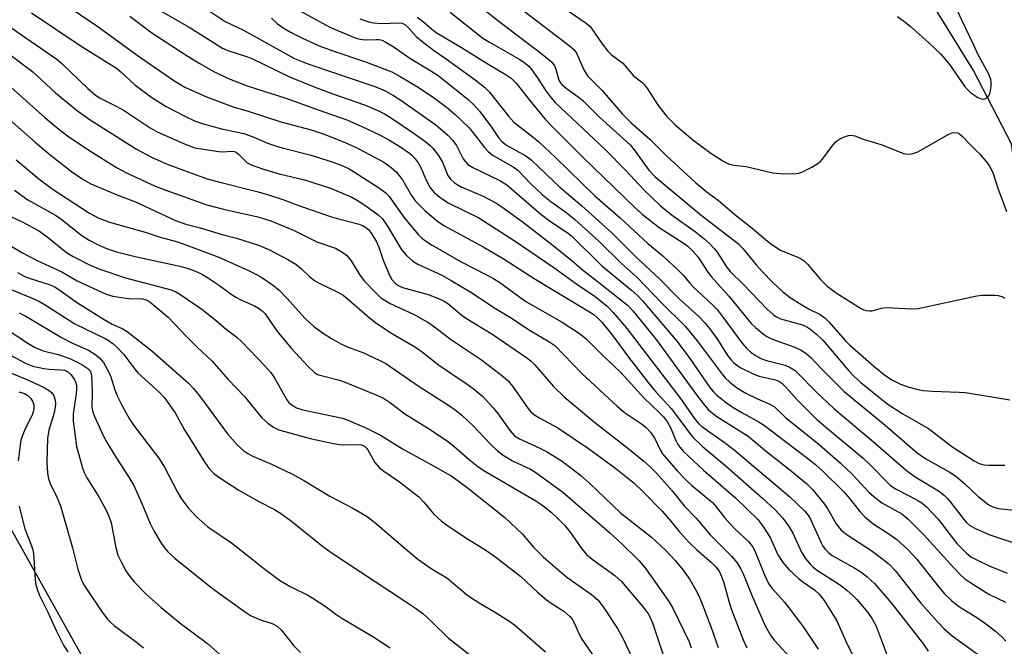
# Model space of a CAD drawing. Units: inches. Extents: x 1249768 to 1255768, y 549453 to 553452.
# Drawn here: x 1250369 to 1250604, y 553026 to 553176 of the extents above; entities that cross this region are included whole.
import ezdxf

# ---------------------------------------------------------------- set-up
doc = ezdxf.new("R2010")
doc.units = ezdxf.units.IN
doc.header["$MEASUREMENT"] = 0
for name, color, linetype in [('HYDRO-Single Line Stream', 4, 'Continuous'), ('NTRL-Trees', 3, 'Continuous'), ('Undefined', 1, 'Continuous')]:
    doc.layers.add(name, color=color, linetype=linetype)

msp = doc.modelspace()

# ---------------------------------------------------------------- linework, layer by layer
at = {"layer": 'HYDRO-Single Line Stream'}
msp.add_lwpolyline([(1250599.25, 552934.6), (1250601.54, 552941.07), (1250603.76, 552946.22), (1250607.09, 552952.14), (1250618.2, 552969.8), (1250620.54, 552974.22), (1250621.84, 552977.58), (1250622.47, 552981.9), (1250623.02, 552992.27), (1250624.31, 553000.9), (1250625.22, 553010.13), (1250625.17, 553018.06), (1250624.3, 553028.76), (1250622.67, 553041.79), (1250620.03, 553059.24), (1250617.93, 553071.03), (1250612.56, 553098.05), (1250610.03, 553108.38), (1250607.92, 553131.15), (1250605.82, 553146.15), (1250596.73, 553163.63), (1250581.19, 553188.86)], dxfattribs=at)
at = {"layer": 'NTRL-Trees'}
msp.add_lwpolyline([(1250797.8, 552748.36), (1250702.83, 552753.19), (1250663.4, 552837.69), (1250661.09, 552844.41), (1250645.28, 552890.4), (1250592.23, 552897.98), (1250560.38, 552848.96), (1250476.69, 552824.81), (1250470.37, 552850.31), (1250461.99, 552884.19), (1250443.44, 552917.34), (1250438.35, 552926.43), (1250433.66, 552934.82), (1250357.51, 553070.93)], dxfattribs=at)
at = {"layer": 'Undefined'}
for points, elevation in [([(1250367.72, 553135.05), (1250370.94, 553132.75), (1250377.5, 553129.13), (1250378.81, 553128.2), (1250383.84, 553124.25), (1250385.55, 553123.17), (1250388.04, 553121.84), (1250389.94, 553121.04), (1250392.12, 553120.36), (1250396.56, 553119.28), (1250407.23, 553116.94), (1250409.01, 553116.45), (1250410.97, 553115.74), (1250412.48, 553115.07), (1250413.86, 553114.27), (1250416.68, 553112.35), (1250419.49, 553110.27), (1250420.6, 553109.53), (1250421.79, 553108.91), (1250425.04, 553107.48), (1250426.01, 553106.94), (1250426.86, 553106.29), (1250427.59, 553105.53), (1250430.57, 553101.25), (1250433.89, 553097.28), (1250437.68, 553093.17), (1250439.4, 553091.56), (1250440.13, 553091.11), (1250440.94, 553090.81), (1250445.35, 553089.73), (1250446.45, 553089.36), (1250454.23, 553086.19), (1250455.84, 553085.41), (1250457.51, 553084.31), (1250460.98, 553081.72), (1250467.03, 553077.94), (1250471.13, 553075.19), (1250472.57, 553074.04), (1250476.33, 553070.77), (1250478.31, 553069.19), (1250479.66, 553068.22), (1250492.25, 553060.9), (1250493.46, 553060.14), (1250494.64, 553059.27), (1250495.96, 553058.13), (1250497.67, 553056.57), (1250499.14, 553055.07), (1250500.42, 553053.46), (1250503.21, 553049.44), (1250504.37, 553048.14), (1250505.7, 553047.02), (1250511.09, 553043.08), (1250512.67, 553041.66), (1250517.91, 553035.5), (1250519.06, 553033.97), (1250519.55, 553033.07), (1250520.09, 553031.8), (1250522.84, 553023.47)], 372), ([(1250366.18, 553129.1), (1250369.58, 553127.51), (1250373.47, 553125.44), (1250375.47, 553124.05), (1250380.12, 553120.23), (1250381.73, 553119.28), (1250385.82, 553117.15), (1250388.09, 553116.23), (1250394.27, 553114.17), (1250405.16, 553111.26), (1250406.23, 553110.82), (1250407.23, 553110.25), (1250412.44, 553106.7), (1250415.6, 553104.2), (1250418.31, 553101.92), (1250420.82, 553099.98), (1250422.01, 553098.9), (1250427.55, 553093.12), (1250428.92, 553091.56), (1250429.93, 553090.11), (1250432.76, 553085.07), (1250433.26, 553084.42), (1250434.03, 553083.74), (1250435.1, 553083.15), (1250436.6, 553082.69), (1250446.04, 553080.65), (1250447.57, 553080.09), (1250451.81, 553078.31), (1250455.15, 553076.62), (1250460.41, 553073.33), (1250468.53, 553068.89), (1250472.22, 553066.71), (1250473.71, 553065.7), (1250475.82, 553064.1), (1250484.79, 553056.92), (1250489.02, 553052.98), (1250491.67, 553049.85), (1250494.09, 553047.47), (1250499.61, 553042.73), (1250505.49, 553038.61), (1250507.11, 553037.21), (1250508.49, 553035.42), (1250511.71, 553030.48), (1250512.83, 553028.47), (1250515.4, 553023.16)], 374), ([(1250364.56, 553123.14), (1250369.48, 553120.24), (1250373.28, 553118.18), (1250379.04, 553115.59), (1250382.72, 553113.48), (1250389.63, 553110.22), (1250391.22, 553109.78), (1250394.33, 553109.3), (1250395.76, 553109.18), (1250397.64, 553109.22), (1250398.31, 553109.15), (1250399.41, 553108.8), (1250400.15, 553108.36), (1250404.4, 553104.76), (1250408.86, 553100.04), (1250411.33, 553097.64), (1250414.88, 553094.37), (1250418.8, 553089.89), (1250422.59, 553085.95), (1250426.83, 553080.78), (1250428.25, 553079.47), (1250429.58, 553078.48), (1250430.9, 553077.9), (1250434.62, 553076.81), (1250438.36, 553075.84), (1250443.89, 553074.64), (1250445.35, 553074.37), (1250446.22, 553074.3), (1250449.87, 553074.4), (1250450.64, 553074.26), (1250451.3, 553073.97), (1250451.83, 553073.53), (1250452.14, 553073.14), (1250453.82, 553070.12), (1250454.85, 553068.89), (1250455.91, 553068.01), (1250459.65, 553065.44), (1250464.26, 553061.86), (1250465.46, 553060.63), (1250467.8, 553057.85), (1250469.73, 553056.04), (1250471.15, 553055.01), (1250475.52, 553052.13), (1250480.09, 553049.34), (1250482.37, 553047.76), (1250488.66, 553042.85), (1250492.66, 553039.11), (1250494.76, 553037.31), (1250495.92, 553036.47), (1250498.9, 553034.56), (1250500.36, 553033.33), (1250500.87, 553032.66), (1250501.46, 553031.68), (1250502.59, 553029.09), (1250503.23, 553027.93), (1250507.24, 553022.06)], 376), ([(1250368.44, 553115.41), (1250370.17, 553114.5), (1250371.74, 553113.88), (1250376, 553112.56), (1250377.2, 553112.06), (1250378.35, 553111.34), (1250382.82, 553108.21), (1250389.12, 553104.22), (1250391.08, 553103.12), (1250393.46, 553102.07), (1250394.64, 553101.34), (1250400.54, 553096.73), (1250409.31, 553089.01), (1250410.49, 553087.72), (1250412.13, 553085.67), (1250418.61, 553076.92), (1250421, 553074.23), (1250422.51, 553072.89), (1250423.45, 553072.26), (1250424.69, 553071.6), (1250429.15, 553069.71), (1250433.93, 553067.34), (1250436.99, 553065.67), (1250443.05, 553062.05), (1250448.53, 553059.22), (1250451.98, 553057.18), (1250453.79, 553055.76), (1250462.03, 553048.68), (1250464.08, 553047), (1250467.26, 553044.8), (1250470.94, 553042.54), (1250475.49, 553038.75), (1250476.68, 553037.86), (1250478.68, 553036.6), (1250482.4, 553034.46), (1250485.78, 553032.28), (1250487.14, 553031.3), (1250494.58, 553024.9)], 378), ([(1250366.52, 553111.51), (1250371.98, 553109.34), (1250373.54, 553108.61), (1250375.05, 553107.72), (1250382.11, 553103.14), (1250389.37, 553099.67), (1250390.35, 553099.14), (1250391.23, 553098.51), (1250392.29, 553097.52), (1250393.87, 553095.83), (1250396.45, 553092.36), (1250397.19, 553091.48), (1250402.39, 553086.79), (1250403.56, 553085.5), (1250406.08, 553081.96), (1250408.31, 553077.84), (1250413.17, 553070.08), (1250414.18, 553068.69), (1250415.32, 553067.45), (1250416.75, 553066.4), (1250421.27, 553063.5), (1250426.09, 553060.79), (1250429.85, 553058.83), (1250431.29, 553057.97), (1250433.87, 553056.07), (1250441.26, 553050.15), (1250443.38, 553048.58), (1250460.89, 553037.1), (1250463.75, 553035.15), (1250465.13, 553034.12), (1250467.4, 553032.05), (1250471.41, 553028.18), (1250476.51, 553024.16)], 380), ([(1250368.89, 553105.77), (1250370.48, 553105), (1250378.95, 553099.91), (1250381.61, 553098.59), (1250385.4, 553096.9), (1250386.9, 553095.96), (1250388.06, 553095.08), (1250388.98, 553093.94), (1250390.3, 553091.62), (1250390.74, 553090.52), (1250391.73, 553087.39), (1250392.37, 553085.81), (1250393.35, 553083.73), (1250395.1, 553080.56), (1250396.38, 553078.69), (1250402.21, 553071.1), (1250403.52, 553069), (1250406.67, 553062.98), (1250407.53, 553061.47), (1250409.21, 553059.25), (1250411.09, 553057.16), (1250413.89, 553054.75), (1250419.58, 553050.88), (1250424.04, 553047.41), (1250427.2, 553044.83), (1250430.99, 553041.98), (1250433.76, 553040.37), (1250437.79, 553038.38), (1250439.02, 553037.67), (1250441.91, 553035.79), (1250444.46, 553033.89), (1250445.89, 553032.92), (1250453.28, 553028.56), (1250457.45, 553025.88)], 382), ([(1250365.1, 553102.39), (1250370.89, 553098.56), (1250372.54, 553097.59), (1250374.6, 553096.72), (1250378.13, 553095.86), (1250380.92, 553094.93), (1250383.83, 553093.48), (1250385.28, 553092.55), (1250385.78, 553091.96), (1250385.98, 553091.49), (1250386.1, 553090.95), (1250386.31, 553086.92), (1250386.21, 553083.24), (1250386.42, 553082.17), (1250386.86, 553081.06), (1250389.03, 553076.38), (1250389.85, 553074.77), (1250392.09, 553071.15), (1250395.08, 553066.57), (1250396.24, 553064.56), (1250398.18, 553060.26), (1250400.11, 553055.54), (1250401.02, 553053.75), (1250402.73, 553050.79), (1250403.6, 553049.63), (1250404.39, 553048.77), (1250406.1, 553047.18), (1250415, 553039.98), (1250422.87, 553034.36), (1250424.11, 553033.58), (1250425.66, 553032.82), (1250426.74, 553032.41), (1250429.23, 553031.65), (1250430.47, 553031.01), (1250431.42, 553030.11), (1250434.43, 553026.36), (1250436.04, 553024.77)], 384), ([(1250358.65, 553099.99), (1250370.33, 553093.81), (1250372.13, 553093.08), (1250374.74, 553092.5), (1250375.92, 553092.33), (1250378.82, 553092.23), (1250379.65, 553092.1), (1250380.47, 553091.71), (1250381.26, 553090.99), (1250382.1, 553089.85), (1250382.33, 553089.35), (1250382.52, 553088.55), (1250382.55, 553087.7), (1250382.46, 553086.56), (1250381.75, 553081.62), (1250381.73, 553079.92), (1250382.51, 553073.92), (1250383.97, 553068.84), (1250384.36, 553067.73), (1250385, 553066.42), (1250387.89, 553061.85), (1250389.82, 553058.4), (1250390.36, 553057.05), (1250390.8, 553055.66), (1250391.92, 553049.81), (1250392.45, 553047.95), (1250393.2, 553046.34), (1250394.33, 553044.26), (1250395.29, 553042.87), (1250396.37, 553041.55), (1250399.15, 553038.68), (1250402.73, 553035.49), (1250407.27, 553031.77), (1250413.85, 553026.91), (1250421.03, 553020.52)], 386), ([(1250367.05, 553091.44), (1250371.22, 553089.68), (1250374.82, 553087.96), (1250376.13, 553087.19), (1250376.67, 553086.7), (1250377.1, 553086.01), (1250377.47, 553084.95), (1250377.56, 553084.13), (1250377.48, 553083.31), (1250377.19, 553081.95), (1250375.93, 553077.83), (1250375.61, 553075.78), (1250375.46, 553070.15), (1250375.61, 553067.56), (1250375.82, 553066.2), (1250376.24, 553065.04), (1250377.84, 553061.78), (1250378.69, 553059.7), (1250381.62, 553049.7), (1250382.87, 553044.61), (1250383.69, 553042.21), (1250384.32, 553040.92), (1250385.08, 553039.68), (1250388.52, 553034.57), (1250389.9, 553032.77), (1250390.66, 553031.94), (1250391.53, 553031.17), (1250397.22, 553026.92), (1250398.57, 553025.82)], 388), ([(1250368.77, 553086.97), (1250370.1, 553086.58), (1250370.93, 553086.11), (1250371.68, 553085.32), (1250372.12, 553084.59), (1250372.32, 553083.81), (1250372.34, 553083), (1250372.22, 553082.19), (1250371.94, 553081.4), (1250370.28, 553078.11), (1250369.72, 553076.78), (1250369.28, 553075.42), (1250369.07, 553074.27), (1250368.6, 553070.47)], 390), ([(1250368.88, 553059.67), (1250369.33, 553057.67), (1250370.23, 553054.27), (1250371.81, 553050.21), (1250372.17, 553049.02), (1250372.37, 553047.28), (1250372.64, 553042.06), (1250372.81, 553040.93), (1250373.12, 553039.82), (1250373.67, 553038.47), (1250375.74, 553034.22), (1250377.67, 553030), (1250379.56, 553026.35), (1250380.51, 553024.91)], 390)]:
    msp.add_lwpolyline(points, dxfattribs=dict(at, elevation=elevation))
for points in [[(1250489.9, 553184.8, 336), (1250504.26, 553174.97, 336), (1250505.09, 553174.23, 336), (1250505.64, 553173.61, 336), (1250508.05, 553169.97, 336), (1250509.42, 553168.26, 336), (1250510.33, 553167.42, 336), (1250512.99, 553165.38, 336), (1250515.59, 553162.4, 336), (1250517.55, 553160.83, 336), (1250518.18, 553160.23, 336), (1250518.88, 553159.28, 336), (1250521.29, 553155.53, 336), (1250523.46, 553152.72, 336), (1250525.53, 553150.7, 336), (1250529.73, 553147.11, 336), (1250534.03, 553143.95, 336), (1250537.12, 553141.9, 336), (1250538.39, 553141.3, 336), (1250539.52, 553141.06, 336), (1250542.43, 553140.71, 336), (1250548.85, 553139.23, 336), (1250550.59, 553139.09, 336), (1250553.81, 553138.99, 336), (1250554.95, 553139.1, 336), (1250555.77, 553139.38, 336), (1250558.13, 553140.6, 336), (1250559.65, 553141.49, 336), (1250560.1, 553141.84, 336), (1250560.68, 553142.46, 336), (1250562.88, 553145.52, 336), (1250563.76, 553146.51, 336), (1250564.34, 553146.99, 336), (1250565.07, 553147.42, 336), (1250566.1, 553147.89, 336), (1250566.9, 553148.13, 336), (1250567.64, 553148.19, 336), (1250568.43, 553148.03, 336), (1250570.64, 553147.17, 336), (1250573.12, 553146.46, 336), (1250575.07, 553145.8, 336), (1250580.06, 553143.87, 336), (1250580.62, 553143.73, 336), (1250581.38, 553143.68, 336), (1250582.37, 553143.81, 336), (1250583.43, 553144.25, 336), (1250590.84, 553148.44, 336), (1250591.64, 553148.73, 336), (1250592.18, 553148.84, 336), (1250592.96, 553148.76, 336), (1250593.44, 553148.52, 336), (1250594.07, 553147.99, 336), (1250595.92, 553145.97, 336), (1250598.35, 553143.57, 336), (1250599.71, 553142.03, 336), (1250600.57, 553140.86, 336), (1250601.48, 553139.08, 336), (1250602.54, 553135.58, 336), (1250604.59, 553129.98, 336)], [(1250476.8, 553180.69, 340), (1250483.05, 553175.63, 340), (1250489.45, 553170.78, 340), (1250492.35, 553168.67, 340), (1250494.93, 553166.62, 340), (1250496.04, 553165.63, 340), (1250496.72, 553164.73, 340), (1250497.03, 553163.93, 340), (1250497.69, 553161.37, 340), (1250497.93, 553160.9, 340), (1250498.41, 553160.29, 340), (1250499.45, 553159.4, 340), (1250502.38, 553157.35, 340), (1250503.54, 553156.43, 340), (1250507.46, 553152.53, 340), (1250514.75, 553145.89, 340), (1250515.99, 553144.41, 340), (1250519.25, 553139.89, 340), (1250520.72, 553138.29, 340), (1250531.74, 553129.15, 340), (1250540.6, 553122.28, 340), (1250541.63, 553121.18, 340), (1250544.85, 553117.24, 340), (1250546.36, 553115.55, 340), (1250548.74, 553113.09, 340), (1250551.23, 553110.78, 340), (1250552.97, 553109.5, 340), (1250555.75, 553107.69, 340), (1250557.37, 553106.78, 340), (1250560.12, 553105.39, 340), (1250561.24, 553104.62, 340), (1250562.25, 553103.59, 340), (1250566.11, 553099.22, 340), (1250567.24, 553098.08, 340), (1250572.95, 553093.05, 340), (1250575.46, 553091.02, 340), (1250577.27, 553089.81, 340), (1250579.35, 553088.76, 340), (1250581.35, 553088.03, 340), (1250583.55, 553087.47, 340), (1250584.67, 553087.3, 340), (1250586.94, 553087.13, 340), (1250593.35, 553086.9, 340), (1250594.8, 553086.78, 340), (1250605.44, 553085.05, 340)], [(1250578.57, 553176.51, 334), (1250580.45, 553175.21, 334), (1250581.7, 553174.18, 334), (1250586.03, 553170.35, 334), (1250588.97, 553167.54, 334), (1250590.98, 553165.1, 334), (1250594.59, 553159.92, 334), (1250595.28, 553159.08, 334), (1250596.11, 553158.34, 334), (1250597.03, 553157.66, 334), (1250597.76, 553157.22, 334), (1250598.54, 553156.91, 334), (1250599.07, 553156.83, 334), (1250599.55, 553156.9, 334), (1250600.12, 553157.23, 334), (1250600.42, 553157.62, 334), (1250600.71, 553158.4, 334), (1250600.97, 553159.86, 334), (1250601, 553160.74, 334), (1250600.85, 553161.52, 334), (1250600.23, 553163.07, 334), (1250597.74, 553167.52, 334), (1250596.8, 553169.72, 334), (1250593.93, 553175.64, 334), (1250591.12, 553181.92, 334)], [(1250379.83, 553179.37, 358), (1250387.42, 553174.27, 358), (1250397.56, 553166.91, 358), (1250406.06, 553161.09, 358), (1250408.42, 553159.68, 358), (1250413.55, 553157.35, 358), (1250419.96, 553154.98, 358), (1250423.8, 553153.88, 358), (1250431.31, 553151.43, 358), (1250438.61, 553149.48, 358), (1250441.41, 553148.54, 358), (1250446.3, 553146.63, 358), (1250448.99, 553145.43, 358), (1250451.35, 553144.27, 358), (1250455.91, 553141.77, 358), (1250457.72, 553140.53, 358), (1250458.95, 553139.36, 358), (1250460.39, 553137.54, 358), (1250462.55, 553133.83, 358), (1250463.53, 553132.48, 358), (1250465.78, 553130.17, 358), (1250468.8, 553127.57, 358), (1250470.44, 553126.54, 358), (1250479.63, 553121.59, 358), (1250482.16, 553120.14, 358), (1250484.65, 553118.62, 358), (1250491.85, 553113.97, 358), (1250505.06, 553106.06, 358), (1250506.05, 553105.41, 358), (1250506.9, 553104.71, 358), (1250508.05, 553103.49, 358), (1250510.59, 553100.28, 358), (1250514.34, 553095.23, 358), (1250519.58, 553088.49, 358), (1250520.88, 553086.96, 358), (1250524.63, 553082.9, 358), (1250528.78, 553077.34, 358), (1250529.83, 553076.06, 358), (1250532.01, 553073.88, 358), (1250537.79, 553069.16, 358), (1250546.44, 553061.49, 358), (1250549.41, 553058.75, 358), (1250551.2, 553056.82, 358), (1250552.74, 553054.75, 358), (1250553.57, 553053.2, 358), (1250555.64, 553048.65, 358), (1250556.63, 553047.18, 358), (1250557.74, 553045.78, 358), (1250558.35, 553045.19, 358), (1250559.24, 553044.5, 358), (1250564.71, 553040.95, 358), (1250566.57, 553039.5, 358), (1250567.9, 553038.33, 358), (1250568.87, 553037.36, 358), (1250571.53, 553034.27, 358), (1250572.56, 553032.78, 358), (1250573.48, 553030.98, 358), (1250576.13, 553023.98, 358)], [(1250413.06, 553178.7, 352), (1250418.05, 553175.36, 352), (1250422.4, 553173.25, 352), (1250434.62, 553166.53, 352), (1250436.17, 553165.84, 352), (1250438.25, 553165.05, 352), (1250454.05, 553159.73, 352), (1250456.23, 553158.83, 352), (1250458.28, 553157.69, 352), (1250459.79, 553156.74, 352), (1250468.38, 553150.66, 352), (1250471.23, 553148.17, 352), (1250472.44, 553146.94, 352), (1250473.27, 553145.74, 352), (1250474.89, 553142.54, 352), (1250475.4, 553141.83, 352), (1250476.02, 553141.22, 352), (1250477.2, 553140.48, 352), (1250483.6, 553137.4, 352), (1250485.27, 553136.34, 352), (1250493.41, 553129.38, 352), (1250495.75, 553127.63, 352), (1250499.7, 553125, 352), (1250500.78, 553124.2, 352), (1250507.96, 553117.05, 352), (1250515.07, 553111.23, 352), (1250516.44, 553110, 352), (1250517.78, 553108.56, 352), (1250525.96, 553098.99, 352), (1250529.01, 553094.89, 352), (1250533.8, 553088.01, 352), (1250534.69, 553086.94, 352), (1250535.47, 553086.15, 352), (1250537.45, 553084.56, 352), (1250539.09, 553083.4, 352), (1250541.39, 553082.02, 352), (1250545.32, 553079.84, 352), (1250546.8, 553078.89, 352), (1250557.2, 553071.07, 352), (1250558.99, 553069.64, 352), (1250560.82, 553067.95, 352), (1250565.76, 553063.05, 352), (1250567.18, 553061.4, 352), (1250569.59, 553058.36, 352), (1250570.77, 553057.14, 352), (1250572.67, 553055.54, 352), (1250576.54, 553053.03, 352), (1250578.42, 553051.69, 352), (1250581.16, 553049.27, 352), (1250583.12, 553047.08, 352), (1250588.87, 553039.83, 352), (1250589.82, 553038.77, 352), (1250591.53, 553037.11, 352), (1250592.42, 553036.33, 352), (1250593.38, 553035.63, 352), (1250597.55, 553033.05, 352), (1250599.63, 553031.64, 352), (1250602.03, 553029.8, 352), (1250603.62, 553028.39, 352), (1250604.5, 553027.4, 352)], [(1250486.39, 553180.08, 338), (1250500.22, 553169.64, 338), (1250501.28, 553168.68, 338), (1250501.93, 553167.81, 338), (1250502.45, 553166.77, 338), (1250503.72, 553163.81, 338), (1250504.59, 553162.39, 338), (1250508.05, 553158.85, 338), (1250512.94, 553153.21, 338), (1250514.98, 553151.17, 338), (1250519.42, 553147.25, 338), (1250523.47, 553143.24, 338), (1250530.45, 553136.86, 338), (1250532.83, 553134.83, 338), (1250535.84, 553132.62, 338), (1250539.76, 553129.31, 338), (1250543.91, 553125.99, 338), (1250547.52, 553122.92, 338), (1250548.6, 553122.09, 338), (1250550.68, 553120.73, 338), (1250554.97, 553119.01, 338), (1250555.6, 553118.69, 338), (1250556.27, 553118.22, 338), (1250557.09, 553117.44, 338), (1250560.32, 553113.68, 338), (1250561.75, 553112.27, 338), (1250563.09, 553111.18, 338), (1250564.22, 553110.4, 338), (1250569.79, 553106.92, 338), (1250570.56, 553106.52, 338), (1250571.1, 553106.35, 338), (1250571.96, 553106.26, 338), (1250572.53, 553106.31, 338), (1250574.74, 553106.9, 338), (1250575.87, 553107.05, 338), (1250581.93, 553106.76, 338), (1250583.53, 553106.8, 338), (1250597.56, 553109.86, 338), (1250598.7, 553109.99, 338), (1250600.13, 553110.03, 338), (1250601.84, 553110.02, 338), (1250602.67, 553109.93, 338), (1250603.48, 553109.68, 338), (1250604.25, 553109.29, 338)], [(1250371.79, 553177.4, 360), (1250383.69, 553169.45, 360), (1250392.07, 553164.21, 360), (1250393.16, 553163.34, 360), (1250396.47, 553160.2, 360), (1250400.56, 553157.16, 360), (1250403.99, 553155.05, 360), (1250408.4, 553152.76, 360), (1250410.74, 553151.62, 360), (1250412.54, 553150.98, 360), (1250417.21, 553149.72, 360), (1250422.53, 553148.62, 360), (1250424.49, 553147.93, 360), (1250428.39, 553146.25, 360), (1250430.57, 553145.48, 360), (1250431.96, 553145.07, 360), (1250438.27, 553143.51, 360), (1250443.58, 553141.81, 360), (1250446.31, 553140.78, 360), (1250447.62, 553140.15, 360), (1250448.92, 553139.41, 360), (1250454.66, 553135.75, 360), (1250456.47, 553134.39, 360), (1250457.21, 553133.53, 360), (1250460.75, 553128.61, 360), (1250462.54, 553126.38, 360), (1250464.2, 553124.44, 360), (1250465.02, 553123.65, 360), (1250465.86, 553122.97, 360), (1250467.45, 553121.96, 360), (1250474.22, 553118.03, 360), (1250480.64, 553114.81, 360), (1250482.16, 553113.98, 360), (1250483.6, 553113.02, 360), (1250489.88, 553108.47, 360), (1250498.51, 553103.55, 360), (1250502.64, 553100.91, 360), (1250504.19, 553099.65, 360), (1250508.21, 553095.64, 360), (1250512.51, 553091.59, 360), (1250518.01, 553085.5, 360), (1250521.72, 553081.99, 360), (1250522.69, 553080.97, 360), (1250523.66, 553079.7, 360), (1250524.38, 553078.47, 360), (1250525.67, 553075.33, 360), (1250526.15, 553074.36, 360), (1250526.6, 553073.72, 360), (1250527.51, 553072.69, 360), (1250532.3, 553068.26, 360), (1250539.91, 553061.65, 360), (1250545.22, 553056.46, 360), (1250546.41, 553054.89, 360), (1250548.17, 553052.19, 360), (1250550, 553048.03, 360), (1250551.18, 553046.22, 360), (1250552.66, 553044.57, 360), (1250554.88, 553042.47, 360), (1250555.98, 553041.6, 360), (1250558.82, 553039.62, 360), (1250559.85, 553038.72, 360), (1250561.06, 553037.11, 360), (1250564.07, 553032.29, 360), (1250566.51, 553026.84, 360), (1250569.81, 553020.39, 360)], [(1250395.26, 553176.6, 356), (1250400.55, 553172.61, 356), (1250409.01, 553167.15, 356), (1250411.96, 553165.34, 356), (1250415.21, 553163.48, 356), (1250418.63, 553161.85, 356), (1250423.33, 553159.99, 356), (1250432.53, 553157.01, 356), (1250441.64, 553153.75, 356), (1250447.11, 553151.89, 356), (1250450.55, 553150.37, 356), (1250454.92, 553148.27, 356), (1250457.14, 553147.08, 356), (1250459.74, 553145.52, 356), (1250462.1, 553143.95, 356), (1250462.66, 553143.43, 356), (1250463.43, 553142.54, 356), (1250464.1, 553141.6, 356), (1250464.74, 553140.49, 356), (1250465.94, 553137.64, 356), (1250466.89, 553135.83, 356), (1250467.94, 553134.55, 356), (1250469.31, 553133.41, 356), (1250471.28, 553132.09, 356), (1250478.59, 553128.44, 356), (1250487.28, 553122.92, 356), (1250496.57, 553116.61, 356), (1250501.99, 553112.64, 356), (1250506.42, 553109.71, 356), (1250509.3, 553107.38, 356), (1250510.73, 553105.9, 356), (1250513.96, 553102.09, 356), (1250526.77, 553085.36, 356), (1250530.04, 553080.63, 356), (1250531.06, 553079.35, 356), (1250531.84, 553078.67, 356), (1250537.55, 553074.66, 356), (1250539.62, 553073.1, 356), (1250552.87, 553061.88, 356), (1250556.45, 553058.47, 356), (1250557.2, 553057.6, 356), (1250557.78, 553056.69, 356), (1250560.38, 553050.88, 356), (1250560.79, 553050.1, 356), (1250561.29, 553049.41, 356), (1250562.08, 553048.6, 356), (1250562.99, 553047.91, 356), (1250568.38, 553044.89, 356), (1250570.05, 553043.83, 356), (1250571.37, 553042.83, 356), (1250573.09, 553041.17, 356), (1250577.06, 553036.59, 356), (1250584.81, 553026.72, 356), (1250585.91, 553025.07, 356)], [(1250402.08, 553178.19, 354), (1250409.42, 553173.99, 354), (1250417.37, 553168.99, 354), (1250418.68, 553168.43, 354), (1250422.87, 553167.1, 354), (1250424.24, 553166.6, 354), (1250433.38, 553162.17, 354), (1250439.73, 553159.58, 354), (1250443.49, 553158.14, 354), (1250451.29, 553155.42, 354), (1250454.66, 553154.01, 354), (1250456.11, 553153.27, 354), (1250457.53, 553152.42, 354), (1250463.21, 553148.61, 354), (1250465.94, 553146.65, 354), (1250466.98, 553145.77, 354), (1250467.61, 553145.14, 354), (1250468.97, 553143.39, 354), (1250469.93, 553141.75, 354), (1250471.22, 553138.61, 354), (1250471.88, 553137.69, 354), (1250472.7, 553136.9, 354), (1250473.41, 553136.43, 354), (1250474.42, 553135.91, 354), (1250479.62, 553133.65, 354), (1250481.36, 553132.81, 354), (1250482.72, 553132.04, 354), (1250484.12, 553131.09, 354), (1250489.31, 553127.37, 354), (1250496.41, 553121.86, 354), (1250500.94, 553118.19, 354), (1250503.66, 553115.84, 354), (1250507.63, 553112.83, 354), (1250514.15, 553107.66, 354), (1250515.42, 553106.29, 354), (1250521, 553099.41, 354), (1250530.57, 553086.26, 354), (1250532.47, 553083.79, 354), (1250533.42, 553082.73, 354), (1250534.53, 553081.75, 354), (1250535.48, 553081.04, 354), (1250542.92, 553076.35, 354), (1250547.3, 553072.72, 354), (1250552.9, 553068.32, 354), (1250556.83, 553065.08, 354), (1250558.31, 553063.6, 354), (1250561.17, 553060.13, 354), (1250561.97, 553058.91, 354), (1250563.97, 553055.42, 354), (1250565.18, 553053.94, 354), (1250566.82, 553052.69, 354), (1250572.23, 553049.12, 354), (1250575.09, 553047.02, 354), (1250576.65, 553045.76, 354), (1250578, 553044.29, 354), (1250584.19, 553036.5, 354), (1250588.12, 553032.06, 354), (1250589.74, 553030.38, 354), (1250591.63, 553028.71, 354), (1250598.52, 553023.8, 354)], [(1250429.08, 553176.11, 350), (1250430.52, 553174.79, 350), (1250431.92, 553173.8, 350), (1250433.65, 553172.76, 350), (1250436.49, 553171.34, 350), (1250440.53, 553169.55, 350), (1250443.75, 553168.36, 350), (1250451.53, 553165.72, 350), (1250457.82, 553163.34, 350), (1250459.82, 553162.25, 350), (1250464.1, 553159.7, 350), (1250468.05, 553157.02, 350), (1250470.92, 553154.88, 350), (1250472.95, 553153.18, 350), (1250476.2, 553150.02, 350), (1250477.02, 553149.08, 350), (1250479.94, 553145.27, 350), (1250480.91, 553144.21, 350), (1250482.08, 553143.38, 350), (1250486.83, 553140.66, 350), (1250487.96, 553139.87, 350), (1250490.88, 553136.75, 350), (1250493.85, 553133.97, 350), (1250495.78, 553132.36, 350), (1250499.73, 553129.57, 350), (1250501.58, 553128.07, 350), (1250507.27, 553122.94, 350), (1250512.66, 553117.58, 350), (1250516.25, 553114.37, 350), (1250522.23, 553108.18, 350), (1250527.88, 553102.66, 350), (1250530.72, 553099.11, 350), (1250536.71, 553091.15, 350), (1250537.46, 553090.26, 350), (1250538.52, 553089.24, 350), (1250540.12, 553087.95, 350), (1250542.36, 553086.6, 350), (1250545.18, 553085.24, 350), (1250548.14, 553084.04, 350), (1250549.19, 553083.38, 350), (1250551.88, 553080.83, 350), (1250559.86, 553074.36, 350), (1250565.01, 553069.94, 350), (1250567.77, 553067.27, 350), (1250571.73, 553063.02, 350), (1250573.01, 553061.86, 350), (1250574.85, 553060.49, 350), (1250579.62, 553057.8, 350), (1250581.17, 553056.58, 350), (1250584.82, 553052.91, 350), (1250592.07, 553044.92, 350), (1250593.63, 553043.29, 350), (1250594.66, 553042.33, 350), (1250596.12, 553041.32, 350), (1250600.4, 553038.65, 350), (1250604.4, 553036.72, 350)], [(1250436.03, 553177.77, 348), (1250443.2, 553173.92, 348), (1250449.11, 553171.48, 348), (1250450.2, 553171.14, 348), (1250451.46, 553170.96, 348), (1250454.14, 553171.06, 348), (1250454.84, 553171.01, 348), (1250455.52, 553170.85, 348), (1250456.26, 553170.52, 348), (1250458.16, 553169.37, 348), (1250462.13, 553166.57, 348), (1250467.16, 553163.55, 348), (1250468.88, 553162.43, 348), (1250476, 553156.77, 348), (1250477.47, 553155.39, 348), (1250478.83, 553153.89, 348), (1250481.66, 553150.1, 348), (1250483.42, 553147.51, 348), (1250484.11, 553146.7, 348), (1250485.26, 553145.86, 348), (1250489.84, 553143.3, 348), (1250491.14, 553142.35, 348), (1250494.8, 553138.79, 348), (1250497.98, 553135.83, 348), (1250503.23, 553131.32, 348), (1250510.41, 553124.9, 348), (1250516.25, 553119.01, 348), (1250521.72, 553113.96, 348), (1250526.32, 553109.3, 348), (1250531.19, 553104.94, 348), (1250532.61, 553103.42, 348), (1250533.74, 553102.05, 348), (1250535.44, 553099.65, 348), (1250538.11, 553095.53, 348), (1250538.77, 553094.66, 348), (1250539.53, 553093.86, 348), (1250540.46, 553093.14, 348), (1250541.2, 553092.68, 348), (1250544.26, 553091.17, 348), (1250545.6, 553090.72, 348), (1250549.45, 553089.78, 348), (1250550.23, 553089.47, 348), (1250550.95, 553089.02, 348), (1250551.93, 553088.07, 348), (1250554.62, 553085.03, 348), (1250559.2, 553080.53, 348), (1250561.41, 553078.56, 348), (1250570.39, 553071.08, 348), (1250571.82, 553069.73, 348), (1250576.83, 553064.68, 348), (1250578.08, 553063.79, 348), (1250581.42, 553062.15, 348), (1250583.47, 553061.05, 348), (1250584.4, 553060.42, 348), (1250585.49, 553059.53, 348), (1250588.33, 553056.59, 348), (1250592.8, 553050.78, 348), (1250593.85, 553049.6, 348), (1250595.13, 553048.37, 348), (1250596.27, 553047.52, 348), (1250597.55, 553046.81, 348), (1250600.5, 553045.45, 348), (1250604.78, 553043.64, 348)], [(1250450.24, 553175.96, 346), (1250452.37, 553175.24, 346), (1250453.45, 553174.99, 346), (1250455.36, 553174.9, 346), (1250459.51, 553175.06, 346), (1250460.33, 553174.94, 346), (1250460.98, 553174.6, 346), (1250461.73, 553173.9, 346), (1250463.63, 553171.78, 346), (1250464.97, 553170.64, 346), (1250467.78, 553168.5, 346), (1250470.84, 553166.4, 346), (1250477.71, 553161.45, 346), (1250480, 553159.67, 346), (1250481.17, 553158.44, 346), (1250485.68, 553152.71, 346), (1250486.94, 553151.29, 346), (1250491.6, 553147.74, 346), (1250492.98, 553146.61, 346), (1250497.03, 553142.81, 346), (1250506.34, 553133.76, 346), (1250512.37, 553128.5, 346), (1250518.97, 553122.33, 346), (1250522.54, 553119.39, 346), (1250526.27, 553115.94, 346), (1250527.32, 553114.88, 346), (1250528.99, 553112.89, 346), (1250529.94, 553111.87, 346), (1250534.35, 553107.78, 346), (1250535.51, 553106.58, 346), (1250536.76, 553104.99, 346), (1250541.41, 553098.68, 346), (1250542.53, 553097.4, 346), (1250543.54, 553096.42, 346), (1250544.7, 553095.6, 346), (1250545.94, 553094.92, 346), (1250547.31, 553094.45, 346), (1250551.76, 553093.28, 346), (1250552.99, 553092.72, 346), (1250554.15, 553092.01, 346), (1250554.81, 553091.43, 346), (1250559.17, 553086.97, 346), (1250563.37, 553083, 346), (1250572.89, 553075.05, 346), (1250580.71, 553068.16, 346), (1250582.82, 553066.66, 346), (1250588.36, 553063.3, 346), (1250589.8, 553062.23, 346), (1250590.53, 553061.51, 346), (1250591.27, 553060.64, 346), (1250594.5, 553056.36, 346), (1250595.06, 553055.73, 346), (1250595.84, 553055.06, 346), (1250597.36, 553054.24, 346), (1250600.62, 553052.84, 346), (1250609.11, 553050, 346)], [(1250463.86, 553176.4, 344), (1250465.02, 553175.57, 344), (1250467.4, 553173.48, 344), (1250468.41, 553172.73, 344), (1250474.47, 553169.17, 344), (1250481.04, 553165.04, 344), (1250484.93, 553162.8, 344), (1250486.31, 553161.84, 344), (1250487.51, 553160.63, 344), (1250490.78, 553156.51, 344), (1250494.42, 553152.14, 344), (1250495.75, 553150.66, 344), (1250503.51, 553142.89, 344), (1250515.78, 553130.99, 344), (1250517.6, 553129.38, 344), (1250521.7, 553126.16, 344), (1250527.67, 553122.35, 344), (1250528.52, 553121.68, 344), (1250529.73, 553120.54, 344), (1250530.99, 553119.06, 344), (1250533.32, 553115.5, 344), (1250534.18, 553114.36, 344), (1250538.43, 553109.71, 344), (1250543.67, 553103.27, 344), (1250544.7, 553102.27, 344), (1250546.49, 553100.82, 344), (1250547.42, 553100.16, 344), (1250548.17, 553099.76, 344), (1250550.02, 553099.03, 344), (1250554.09, 553097.61, 344), (1250555.42, 553096.97, 344), (1250556.67, 553096.19, 344), (1250557.8, 553095.23, 344), (1250560.51, 553092.33, 344), (1250565.89, 553087.04, 344), (1250575.66, 553078.99, 344), (1250583.3, 553072.37, 344), (1250585.34, 553070.97, 344), (1250590.95, 553067.82, 344), (1250592.51, 553066.82, 344), (1250594.68, 553065.02, 344), (1250597.87, 553061.96, 344), (1250600.43, 553059.97, 344), (1250601.4, 553059.47, 344), (1250602.66, 553059.11, 344), (1250608.86, 553058.5, 344)], [(1250471.74, 553177.55, 342), (1250479.56, 553171.4, 342), (1250481.16, 553170.4, 342), (1250488.45, 553166.28, 342), (1250489.72, 553165.42, 342), (1250490.54, 553164.67, 342), (1250491.29, 553163.82, 342), (1250492.63, 553161.92, 342), (1250494.5, 553159.03, 342), (1250495.93, 553157.11, 342), (1250496.88, 553156, 342), (1250508.83, 553144.67, 342), (1250513.65, 553139.84, 342), (1250518, 553135.14, 342), (1250521.99, 553131.36, 342), (1250524.52, 553129.25, 342), (1250530.34, 553125.14, 342), (1250532.36, 553123.51, 342), (1250533.67, 553122.33, 342), (1250534.83, 553121.14, 342), (1250535.54, 553120.28, 342), (1250537.75, 553116.82, 342), (1250538.62, 553115.69, 342), (1250541.76, 553112.62, 342), (1250547.5, 553106.7, 342), (1250549.01, 553105.33, 342), (1250549.7, 553104.86, 342), (1250550.65, 553104.41, 342), (1250555.89, 553102.93, 342), (1250556.96, 553102.47, 342), (1250557.7, 553102.01, 342), (1250559.27, 553100.69, 342), (1250560.74, 553099.25, 342), (1250567.01, 553091.95, 342), (1250568.25, 553090.61, 342), (1250569.83, 553089.17, 342), (1250574.44, 553085.4, 342), (1250576.3, 553084.01, 342), (1250579.7, 553081.78, 342), (1250585.99, 553078.18, 342), (1250591.81, 553073.73, 342), (1250596.88, 553070.44, 342), (1250598.13, 553069.82, 342), (1250599.19, 553069.52, 342), (1250600.37, 553069.43, 342), (1250604.25, 553069.42, 342)], [(1250366.86, 553173.88, 362), (1250377.88, 553166.32, 362), (1250379.02, 553165.3, 362), (1250385.22, 553159.32, 362), (1250387.11, 553157.74, 362), (1250388.33, 553156.98, 362), (1250391.23, 553155.55, 362), (1250393.66, 553154.22, 362), (1250400.16, 553149.97, 362), (1250401.8, 553149.03, 362), (1250408.5, 553146.03, 362), (1250410.84, 553145.22, 362), (1250412.83, 553144.84, 362), (1250416.54, 553144.28, 362), (1250417.68, 553144.23, 362), (1250419.48, 553144.42, 362), (1250420.27, 553144.31, 362), (1250420.72, 553144.09, 362), (1250421.34, 553143.62, 362), (1250423.21, 553141.69, 362), (1250424.28, 553141.09, 362), (1250426.98, 553140.17, 362), (1250430.94, 553138.96, 362), (1250437.02, 553137.57, 362), (1250443.17, 553135.53, 362), (1250448.26, 553133.43, 362), (1250449.78, 553132.57, 362), (1250451.64, 553131.32, 362), (1250454.58, 553129.21, 362), (1250455.62, 553128.2, 362), (1250456.89, 553126.34, 362), (1250460.24, 553120.8, 362), (1250461.36, 553119.49, 362), (1250462.84, 553118.11, 362), (1250464.05, 553117.39, 362), (1250469.76, 553114.79, 362), (1250472.03, 553113.54, 362), (1250476.7, 553110.74, 362), (1250482.6, 553106.84, 362), (1250486.62, 553104.42, 362), (1250490.47, 553101.85, 362), (1250495.61, 553098.84, 362), (1250496.79, 553097.97, 362), (1250503.18, 553091.32, 362), (1250511.67, 553083.53, 362), (1250513.43, 553082.05, 362), (1250517.47, 553079.34, 362), (1250518.61, 553078.42, 362), (1250519.58, 553077.29, 362), (1250520.63, 553075.84, 362), (1250521.94, 553073.09, 362), (1250522.51, 553072.12, 362), (1250523.4, 553071, 362), (1250526.08, 553067.99, 362), (1250527.8, 553066.16, 362), (1250529.4, 553064.64, 362), (1250534.38, 553060.51, 362), (1250535.29, 553059.51, 362), (1250537.3, 553056.92, 362), (1250538.45, 553055.6, 362), (1250539.86, 553054.16, 362), (1250543.09, 553051.16, 362), (1250544, 553050, 362), (1250544.56, 553049.02, 362), (1250546.8, 553043.27, 362), (1250547.77, 553041.2, 362), (1250548.63, 553040.01, 362), (1250551.63, 553036.72, 362), (1250554.99, 553032.38, 362), (1250556.15, 553030.79, 362), (1250559.66, 553025.56, 362)], [(1250360.76, 553171.85, 364), (1250372.08, 553163.33, 364), (1250373.19, 553162.37, 364), (1250377.51, 553158.28, 364), (1250382.79, 553154, 364), (1250385.8, 553151.89, 364), (1250396.88, 553144.83, 364), (1250400.42, 553142.93, 364), (1250404.19, 553141.3, 364), (1250413.77, 553137.82, 364), (1250416.44, 553137.05, 364), (1250425.93, 553134.67, 364), (1250428.4, 553133.97, 364), (1250431.85, 553132.83, 364), (1250436.04, 553131.26, 364), (1250443.4, 553128.73, 364), (1250445.09, 553128.22, 364), (1250450.03, 553126.93, 364), (1250450.83, 553126.62, 364), (1250451.6, 553126.21, 364), (1250452.26, 553125.69, 364), (1250452.78, 553125.08, 364), (1250454.1, 553122.92, 364), (1250454.75, 553121.45, 364), (1250455.8, 553118.41, 364), (1250457.31, 553114.81, 364), (1250457.87, 553113.77, 364), (1250458.74, 553112.78, 364), (1250459.41, 553112.32, 364), (1250460.43, 553111.87, 364), (1250466.53, 553110.14, 364), (1250468.97, 553109.24, 364), (1250470.24, 553108.66, 364), (1250471.53, 553107.8, 364), (1250474.58, 553105.24, 364), (1250475.67, 553104.43, 364), (1250482, 553100.64, 364), (1250490.1, 553095.1, 364), (1250491.14, 553094.27, 364), (1250491.94, 553093.5, 364), (1250496.42, 553088.24, 364), (1250499.03, 553085.79, 364), (1250506.23, 553079.72, 364), (1250514.22, 553073.5, 364), (1250518.05, 553070.4, 364), (1250519.39, 553069.22, 364), (1250520.95, 553067.63, 364), (1250524.77, 553063.32, 364), (1250527.69, 553059.75, 364), (1250530.49, 553056.79, 364), (1250533.87, 553052.78, 364), (1250539.01, 553047.67, 364), (1250539.79, 553046.8, 364), (1250540.3, 553046.11, 364), (1250541.17, 553044.62, 364), (1250541.81, 553043.33, 364), (1250543.7, 553038.57, 364), (1250546.99, 553031.11, 364), (1250548.3, 553028.89, 364), (1250549.11, 553027.71, 364), (1250553.83, 553022.56, 364)], [(1250366.98, 553159.58, 366), (1250375, 553152.4, 366), (1250378.3, 553149.61, 366), (1250380.43, 553148.03, 366), (1250385.51, 553144.62, 366), (1250392.06, 553140.5, 366), (1250394.46, 553139.23, 366), (1250401.14, 553136.1, 366), (1250403.84, 553135.06, 366), (1250413.67, 553131.61, 366), (1250417.65, 553130.53, 366), (1250425.86, 553128.7, 366), (1250428.97, 553127.77, 366), (1250434.49, 553125.42, 366), (1250439.92, 553122.76, 366), (1250444.41, 553121.2, 366), (1250446.15, 553120.24, 366), (1250447.02, 553119.53, 366), (1250448.11, 553118.24, 366), (1250450.15, 553114.94, 366), (1250451.23, 553113.45, 366), (1250453.99, 553110.54, 366), (1250455.24, 553109.38, 366), (1250457.44, 553108.07, 366), (1250463.16, 553105.37, 366), (1250466.66, 553103.4, 366), (1250468.07, 553102.47, 366), (1250471.88, 553099.52, 366), (1250479.27, 553094.55, 366), (1250484.45, 553090.63, 366), (1250485.66, 553089.59, 366), (1250486.67, 553088.31, 366), (1250490.29, 553083.06, 366), (1250491.04, 553082.19, 366), (1250491.67, 553081.63, 366), (1250493.17, 553080.68, 366), (1250497.45, 553078.38, 366), (1250504.81, 553073.4, 366), (1250511.3, 553068.67, 366), (1250515.72, 553065.11, 366), (1250517.82, 553063.14, 366), (1250522.29, 553058.57, 366), (1250524.06, 553056.55, 366), (1250526.44, 553053.61, 366), (1250528.94, 553050.94, 366), (1250530.68, 553049.25, 366), (1250534.17, 553046.2, 366), (1250535.22, 553045.21, 366), (1250536.02, 553044.13, 366), (1250536.58, 553042.91, 366), (1250537.1, 553041.34, 366), (1250538.45, 553036.41, 366), (1250539.02, 553034.72, 366), (1250541.75, 553027.77, 366), (1250542.59, 553025.87, 366)], [(1250363.15, 553154.86, 368), (1250372.66, 553146.53, 368), (1250376.27, 553143.54, 368), (1250381.37, 553139.51, 368), (1250383.86, 553137.75, 368), (1250385.98, 553136.57, 368), (1250392.44, 553133.86, 368), (1250396.66, 553132.26, 368), (1250406.19, 553127.84, 368), (1250408.69, 553126.98, 368), (1250412.1, 553126.09, 368), (1250417.35, 553124.51, 368), (1250420.75, 553123.61, 368), (1250426.28, 553121.89, 368), (1250428.63, 553120.81, 368), (1250432.99, 553118.52, 368), (1250434.89, 553117.42, 368), (1250436.23, 553116.41, 368), (1250438.27, 553114.42, 368), (1250439.39, 553113.53, 368), (1250440.63, 553112.77, 368), (1250444.94, 553110.76, 368), (1250446.19, 553110.04, 368), (1250447.08, 553109.34, 368), (1250452.42, 553104.7, 368), (1250453.97, 553103.46, 368), (1250457.64, 553101.04, 368), (1250463.48, 553097.61, 368), (1250465.13, 553096.42, 368), (1250469.01, 553093.39, 368), (1250475.85, 553088.78, 368), (1250477.26, 553087.75, 368), (1250479.46, 553085.92, 368), (1250482.08, 553083.14, 368), (1250483.19, 553081.75, 368), (1250486.09, 553077.6, 368), (1250487.15, 553076.43, 368), (1250488.32, 553075.7, 368), (1250493.19, 553073.53, 368), (1250494.77, 553072.73, 368), (1250498.25, 553070.53, 368), (1250501.21, 553068.36, 368), (1250502.96, 553066.99, 368), (1250505.14, 553065.07, 368), (1250512.44, 553058.03, 368), (1250519.86, 553052.28, 368), (1250523.25, 553049.1, 368), (1250525.52, 553046.69, 368), (1250527.18, 553044.73, 368), (1250528.98, 553042.18, 368), (1250530.39, 553039.77, 368), (1250531.15, 553038.22, 368), (1250531.86, 553036.47, 368), (1250534.07, 553030.69, 368), (1250535.74, 553025.92, 368)], [(1250368.14, 553142.35, 370), (1250373.57, 553137.8, 370), (1250376.76, 553135.42, 370), (1250378.53, 553134.2, 370), (1250385.67, 553129.57, 370), (1250387.87, 553128.37, 370), (1250390.4, 553127.45, 370), (1250398.94, 553125.03, 370), (1250402.52, 553123.85, 370), (1250406.66, 553122.73, 370), (1250408.68, 553122.07, 370), (1250416.51, 553119.1, 370), (1250423.61, 553115.92, 370), (1250425.36, 553115.04, 370), (1250426.79, 553114.22, 370), (1250429.59, 553112.29, 370), (1250430.93, 553111.23, 370), (1250432.74, 553109.33, 370), (1250437.17, 553104.44, 370), (1250439.33, 553102.46, 370), (1250441.41, 553100.96, 370), (1250443.41, 553099.67, 370), (1250445.66, 553098.42, 370), (1250447.44, 553097.64, 370), (1250450.89, 553096.35, 370), (1250454.86, 553094.52, 370), (1250456.43, 553093.7, 370), (1250464.36, 553088.22, 370), (1250471.59, 553083.62, 370), (1250473.28, 553082.44, 370), (1250474.64, 553081.32, 370), (1250477.19, 553078.93, 370), (1250481.39, 553074.43, 370), (1250483.05, 553072.83, 370), (1250484.45, 553071.85, 370), (1250486.64, 553070.5, 370), (1250490.99, 553068.45, 370), (1250492.26, 553067.73, 370), (1250498.69, 553062.97, 370), (1250509.8, 553053.36, 370), (1250512.89, 553050.52, 370), (1250516.85, 553046.65, 370), (1250518.25, 553044.98, 370), (1250522.15, 553039.54, 370), (1250524.13, 553036.67, 370), (1250525.05, 553035.19, 370), (1250528.85, 553027.26, 370), (1250529.36, 553025.81, 370)]]:
    msp.add_polyline3d(points, dxfattribs=at)

doc.saveas('drawing.dxf')
